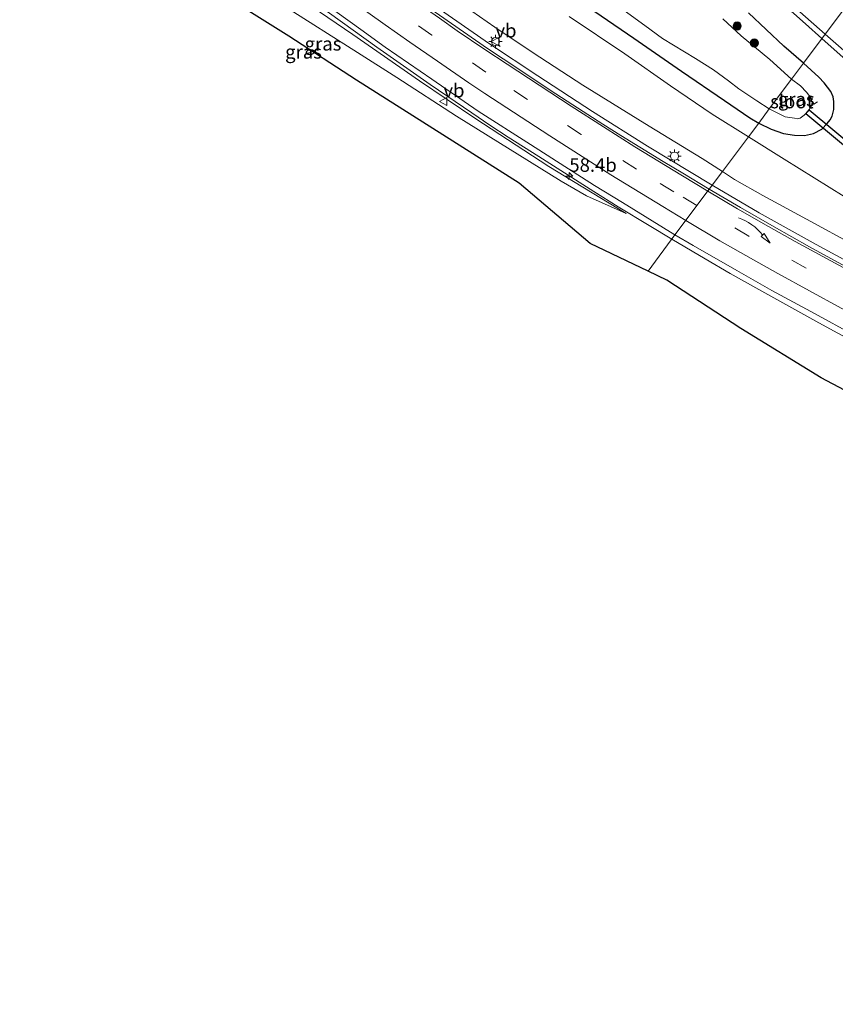
# Model space of a CAD drawing. Units: metres. Extents: x 129998 to 139762, y 456248 to 462502.
# Drawn here: x 132046 to 132196, y 457693 to 457875 of the extents above; entities that cross this region are included whole.
import ezdxf
from ezdxf.enums import TextEntityAlignment as Align

# ---------------------------------------------------------------- set-up
doc = ezdxf.new("R2010")
doc.units = ezdxf.units.M
doc.linetypes.add('VW-3-9_STREEP', pattern=[12, 3, -9])
doc.layers.get('0').update_dxf_attribs({"lineweight": 25})
for name, color, linetype, lineweight in [('B-ME-AL-OVERIG-L-B1', 7, 'Continuous', 18), ('B-ME-AM-KILOMETR-S-B1', 7, 'Continuous', 18), ('B-ME-BV-GELEIDECONSTRUCTIE-GELEIDERAIL-L-B1', 213, 'BV-GELEIDERAIL', 18), ('B-ME-GR-BOOM-S-B1', 93, 'Continuous', 18), ('B-ME-GW-INSTEEKWATERGANG-L-B1', 10, 'Continuous', 25), ('B-ME-GW-KRUINLIJN-L-B1', 93, 'Continuous', 18), ('B-ME-GW-TEENLIJN-L-B1', 93, 'Continuous', 18), ('B-ME-IE-GRASLAND-GV-B6', 93, 'Continuous', 18), ('B-ME-IE-HULPGEOMETRIE-L-B1', 53, 'Continuous', 18), ('B-ME-IE-MEUBILAIR_WEGMEUBILAIR-LICHTMAST-S-B1', 8, 'Continuous', 18), ('B-ME-KG-KADASTRAAL-OPNAMEDTMGRENS-L-B1', 10, 'Continuous', 25), ('B-ME-KW-DUIKER-GV-B6', 10, 'Continuous', 25), ('B-ME-OG-WATER-GV-B6', 153, 'Continuous', 18), ('B-ME-VH-VERH_SOORT-BITUMEN-GV-B6', 8, 'IE-TERREINAFSCHEIDING-NATUURLIJK-HOUTWAL', 18), ('B-ME-VW-MARKERING-39STREEP-015-L-B1', 255, 'VW-3-9_STREEP', 18), ('B-ME-VW-MARKERING-PIJLVERDRIJF750-S-B1', 7, 'Continuous', 18), ('B-ME-VW-MARKERING-STREEP-015-L-B1', 7, 'Continuous', 18), ('B-ME-VW-MEUBILAIR_WEGMEUBILAIR-VERKEERSBORD-S-B1', 8, 'Continuous', 18)]:
    doc.layers.add(name, color=color, linetype=linetype, lineweight=lineweight)
doc.styles.add('NLCS-ISO', font='NLCS-ISO.TTF')
doc.linetypes.add('BV-GELEIDERAIL', pattern='A,10,-3,[108,NLCS.SHX,S=1,R=0,X=0,Y=0],-3', length=16)
doc.linetypes.add('IE-TERREINAFSCHEIDING-NATUURLIJK-HOUTWAL', pattern='A,7,-1.5,[67,NLCS.SHX,S=0.75,R=45,X=0,Y=0],-1.5,7,-1.5,[70,NLCS.SHX,S=0.75,R=0,X=0,Y=0],-1.5', length=20)

# ---------------------------------------------------------------- blocks, each defined once
blk = doc.blocks.new('verkeersbord')
for p, q in [((0, 0.75), (-0.75, -0.625)), ((0.75, -0.625), (0, 0.75)), ((-0.75, -0.625), (0.75, -0.625))]:
    blk.add_line(p, q)
blk = doc.blocks.new('boom')
blk.add_hatch(color=256).paths.add_polyline_path([(-0.75, 0, 1), (0.75, 0, 1)])
blk.add_circle((0, 0), 0.75)
blk = doc.blocks.new('hecto')
for p, q in [((0, 0.625), (-0.625, 0)), ((0, -0.625), (0, 0.625)), ((-0.625, 0), (0.625, 0)), ((0.625, 0), (0, -0.625))]:
    blk.add_line(p, q)
blk = doc.blocks.new('pijlvr')
for p, q in [((5.53, 0.37, 0.1), (5.37, -0.37, 0.1)), ((5.45, 0, 0.1), (5.45, 0, 0.1)), ((5.45, 0, 0.1), (5.45, 0, 0.1)), ((7.45, -0.45, 0.1), (5.53, 0.37, 0.1)), ((5.37, -0.37, 0.1), (7.45, -0.45, 0.1))]:
    blk.add_line(p, q)
blk.add_arc((2.72, -9.68, 0.1), 10.06, 74.2853, 105.7147)
blk = doc.blocks.new('lantaarnpaal')
for p, q in [((-0.75, 0), (-1.25, 0)), ((-0.88, 0.88), (-0.53, 0.53)), ((0, 0.75), (0, 1.25)), ((0.53, 0.53), (0.88, 0.88)), ((0.75, 0), (1.25, 0)), ((-0.53, -0.53), (-0.88, -0.88)), ((0, -0.75), (0, -1.25)), ((0.53, -0.53), (0.88, -0.88))]:
    blk.add_line(p, q)
blk.add_circle((0, 0), 0.75)

msp = doc.modelspace()

# ---------------------------------------------------------------- linework, layer by layer
at = {"layer": 'B-ME-AL-OVERIG-L-B1'}
msp.add_line((132192.12, 457859.05, -0.73), (132192.83, 457859.47, -0.73), dxfattribs=at)
at = {"layer": 'B-ME-BV-GELEIDECONSTRUCTIE-GELEIDERAIL-L-B1'}
for points in [[(132193.65, 457871.13, 1.69), (132190.6, 457873.84, 1.68), (132176.66, 457886.21, 1.68), (132161.61, 457899.35, 1.69), (132146.46, 457912.41, 1.68), (132131.15, 457925.29, 1.67), (132125.06, 457930.41, 1.65), (132121.01, 457933.84, 1.57), (132119, 457935.65, 1.51), (132117.78, 457936.53, 1.47), (132116.49, 457936.99, 1.42), (132112.93, 457937.31, 1.45), (132111.16, 457937.56, 1.44), (132109.9, 457937.79, 1.47), (132108.66, 457938.11, 1.5), (132106.34, 457938.8, 1.53), (132105.13, 457939.22, 1.54), (132103.87, 457939.75, 1.54), (132101.97, 457940.65, 1.53), (132100.3, 457941.59, 1.53), (132098.75, 457942.63, 1.52), (132096.41, 457944.35, 1.59)], [(132166.01, 457834.18, 5.98), (132161.83, 457836.68, 6.11), (132156.13, 457840.14, 6.31), (132151.63, 457842.97, 6.44), (132141.49, 457849.41, 6.73), (132135.87, 457852.97, 6.88), (132132.51, 457855.19, 6.95), (132129.21, 457857.45, 7.02), (132121.53, 457862.68, 7.18), (132111.66, 457869.54, 7.37), (132102.99, 457875.79, 7.5), (132098.71, 457878.92, 7.58), (132092.31, 457883.73, 7.67), (132085.91, 457888.52, 7.46), (132079.79, 457893.16, 7.06)], [(132173.44, 457844.12, 6.2), (132161.53, 457851.32, 6.59), (132151.39, 457857.69, 6.89), (132141.34, 457864.24, 7.14), (132132.46, 457870.14, 7.28), (132122.61, 457876.93, 7.5)], [(132307.28, 457765.42, 0.95), (132301.33, 457771.75, 1.49), (132297.6, 457775.55, 1.72), (132290.82, 457781.97, 1.73), (132286, 457786.54, 1.71), (132280.11, 457792.02, 1.69), (132250.87, 457819.29, 1.68), (132236.19, 457832.83, 1.7), (132221.38, 457846.28, 1.69), (132206.5, 457859.64, 1.7), (132193.65, 457871.13, 1.69)], [(132308.57, 457760.44, 1.02), (132304.4, 457763.5, 1.58), (132294.69, 457770.56, 2.09), (132284.87, 457777.48, 2.31), (132275, 457784.2, 2.59), (132264.94, 457790.85, 2.89), (132259.4, 457794.45, 3.06), (132249.25, 457800.88, 3.42), (132237.88, 457807.85, 3.76), (132228.73, 457813.26, 4.14), (132218.3, 457819.15, 4.64), (132213.6, 457821.77, 4.82), (132192.58, 457833.18, 5.57), (132182.11, 457839.06, 5.94), (132173.44, 457844.12, 6.2)], [(132200.05, 457815, 4.72), (132193.05, 457818.79, 5.01), (132182.55, 457824.61, 5.4), (132176.72, 457827.88, 5.6), (132172.14, 457830.57, 5.77), (132166.01, 457834.18, 5.98)]]:
    msp.add_polyline3d(points, dxfattribs=at)
at = {"layer": 'B-ME-GW-INSTEEKWATERGANG-L-B1'}
for points in [[(132148.12, 457878.66, 0.8), (132158.99, 457871.17, 0.82), (132167.79, 457865.11, 0.8), (132175.69, 457859.68, 0.76), (132180.38, 457856.54, 0.76), (132182, 457855.56, 0.78)], [(132190.27, 457866.61, 0.64), (132186.63, 457869.74, 0.65), (132180.09, 457875.84, 0.84)], [(132182, 457855.56, 0.78), (132184.32, 457854.45, 0.75), (132186.58, 457853.64, 0.7), (132188.59, 457853.31, 0.64), (132190.4, 457853.28, 0.62), (132192.1, 457853.66, 0.52), (132193.65, 457854.43, 0.55), (132194.62, 457855.46, 0.57), (132195.17, 457856.17, 0.56), (132195.54, 457856.85, 0.57), (132195.85, 457858.05, 0.57), (132195.84, 457859.55, 0.61), (132195.68, 457860.4, 0.62), (132195.25, 457861.38, 0.63), (132194.04, 457862.97, 0.65), (132193.05, 457864, 0.64), (132190.27, 457866.61, 0.64)]]:
    msp.add_polyline3d(points, dxfattribs=at)
at = {"layer": 'B-ME-GW-KRUINLIJN-L-B1'}
for points in [[(132157.62, 457838.92, 5.55), (132143.38, 457847.56, 5.93), (132129.71, 457856.43, 6.12), (132119.54, 457863.32, 6.4), (132107.25, 457871.85, 6.65), (132096.71, 457879.1, 6.73), (132088.03, 457884.71, 6.78), (132082.23, 457888.28, 6.74), (132077.23, 457891.36, 6.75), (132070.02, 457895.24, 6.75), (132064.17, 457898.13, 6.75), (132059.46, 457900.08, 6.75), (132056.3, 457901.05, 6.75), (132053.34, 457901.37, 6.75), (132050.32, 457901.04, 6.69), (132048.73, 457900.61, 6.69), (132045.93, 457898.6, 6.5)], [(132175.31, 457846.61, 5.23), (132171.56, 457849.02, 5.36), (132161.8, 457854.97, 5.64), (132149.63, 457862.51, 6.03), (132140.49, 457868.48, 6.28), (132133.39, 457873.19, 6.42), (132126.37, 457878.11, 6.65)], [(132281.32, 457782.65, 1.26), (132272.66, 457788.51, 1.79), (132267.27, 457791.89, 1.79), (132262.41, 457795.15, 1.88), (132257.83, 457798.16, 2.01), (132252.14, 457801.7, 2.21), (132245.06, 457806.04, 2.55), (132237.37, 457810.6, 2.74), (132231.14, 457814.19, 3.06), (132225.76, 457817.65, 3.49), (132219.07, 457821.97, 3.7), (132212.18, 457825.89, 4.04), (132204.62, 457830.25, 4.38), (132199.79, 457832.96, 4.47), (132190.78, 457837.87, 4.79), (132182.73, 457842.22, 5.01), (132177.57, 457845.15, 5.15), (132175.31, 457846.61, 5.23)]]:
    msp.add_polyline3d(points, dxfattribs=at)
at = {"layer": 'B-ME-GW-TEENLIJN-L-B1'}
for points in [[(132045.93, 457898.6, 6.5), (132050.4, 457898.82, 6.06), (132055.31, 457898.2, 5.88), (132059.72, 457896.67, 5.75), (132065.78, 457894.2, 5.75), (132070.73, 457891.55, 5.75), (132076.83, 457887.96, 5.69), (132085.34, 457882.78, 5.69), (132094.54, 457877.14, 5.64), (132108.13, 457868.55, 5.82), (132115.35, 457863.96, 5.84), (132126.33, 457856.84, 5.8), (132145.65, 457844.83, 5.66), (132150.28, 457842.17, 5.55), (132157.62, 457838.92, 5.55)], [(132180.1, 457853.02, 1.04), (132173.46, 457857.19, 1.17), (132165.74, 457862.43, 1.19), (132157.35, 457868.28, 1.28), (132147.08, 457875.18, 1.32)], [(132281.32, 457782.65, 1.26), (132276.23, 457788.31, 0.69), (132268.69, 457794.14, 0.77), (132255.04, 457803.78, 0.82), (132241.57, 457813.35, 0.74), (132226, 457823.93, 1.01), (132213.88, 457831.86, 1.08), (132200.52, 457840.29, 1.19), (132186.66, 457848.9, 1.1), (132180.1, 457853.02, 1.04)]]:
    msp.add_polyline3d(points, dxfattribs=at)
at = {"layer": 'B-ME-IE-GRASLAND-GV-B6'}
for points in [[(132100.05, 457879.13, 6.87), (132108.77, 457872.75, 6.74), (132113.24, 457869.54, 6.65), (132121.83, 457863.61, 6.45), (132130.36, 457857.77, 6.31), (132140.01, 457851.58, 6.03), (132151.78, 457844.07, 5.72), (132156.94, 457840.91, 5.61), (132166.58, 457834.95, 5.34), (132161.63, 457828.29, 4.93), (132150.96, 457833.36, 2.1), (132137.91, 457844.48, 2.71), (132107.93, 457863.46, 2.81), (132095.49, 457871.53, 2.63), (132081.41, 457880.41, -2.44)], [(132094.54, 457877.14, 5.64), (132108.13, 457868.55, 5.82), (132115.35, 457863.96, 5.84), (132126.33, 457856.84, 5.8), (132145.65, 457844.83, 5.66), (132150.28, 457842.17, 5.55), (132157.62, 457838.92, 5.55), (132143.38, 457847.56, 5.93), (132129.71, 457856.43, 6.12), (132119.54, 457863.32, 6.4), (132107.25, 457871.85, 6.65), (132096.71, 457879.1, 6.73)], [(132096.71, 457879.1, 6.73), (132107.25, 457871.85, 6.65), (132119.54, 457863.32, 6.4), (132129.71, 457856.43, 6.12), (132143.38, 457847.56, 5.93), (132157.62, 457838.92, 5.55), (132150.28, 457842.17, 5.55), (132145.65, 457844.83, 5.66), (132126.33, 457856.84, 5.8), (132115.35, 457863.96, 5.84), (132108.13, 457868.55, 5.82), (132094.54, 457877.14, 5.64)], [(132126.37, 457878.11, 6.65), (132133.39, 457873.19, 6.42), (132140.49, 457868.48, 6.28), (132149.63, 457862.51, 6.03), (132161.8, 457854.97, 5.64), (132171.56, 457849.02, 5.36), (132175.31, 457846.61, 5.23), (132172.89, 457843.38, 5.51), (132168.01, 457846.31, 5.68), (132164.41, 457848.47, 5.81), (132160.11, 457851.12, 5.93), (132156.62, 457853.26, 6.03), (132153.27, 457855.36, 6.12), (132147.75, 457858.94, 6.27), (132143.61, 457861.62, 6.37), (132137.86, 457865.45, 6.49), (132132.09, 457869.27, 6.64), (132121, 457876.94, 6.88)], [(132180.1, 457853.02, 1.04), (132175.31, 457846.61, 5.23), (132171.56, 457849.02, 5.36), (132161.8, 457854.97, 5.64), (132149.63, 457862.51, 6.03), (132140.49, 457868.48, 6.28), (132133.39, 457873.19, 6.42), (132126.37, 457878.11, 6.65)], [(132148.12, 457878.66, 0.8), (132158.99, 457871.17, 0.82), (132167.79, 457865.11, 0.8), (132175.69, 457859.68, 0.76), (132180.38, 457856.54, 0.76), (132182, 457855.56, 0.78), (132180.1, 457853.02, 1.04), (132173.46, 457857.19, 1.17), (132165.74, 457862.43, 1.19), (132157.35, 457868.28, 1.28), (132147.08, 457875.18, 1.32)], [(132155.88, 457877.24, -1), (132161.01, 457873.5, -1), (132164.31, 457871.12, -1), (132170.34, 457867.44, -1), (132173.67, 457865.34, -1), (132176.42, 457863.35, -1), (132178.35, 457861.85, -1), (132181.63, 457859.63, -1), (132183.95, 457858.17, -1), (132182, 457855.56, 0.78), (132180.38, 457856.54, 0.76), (132175.69, 457859.68, 0.76), (132167.79, 457865.11, 0.8), (132158.99, 457871.17, 0.82), (132148.12, 457878.66, 0.8)], [(132185.96, 457879.28, 0.92), (132194.26, 457871.95, 0.92), (132190.27, 457866.61, 0.64), (132186.63, 457869.74, 0.65), (132180.09, 457875.84, 0.84)], [(132147.08, 457875.18, 1.32), (132157.35, 457868.28, 1.28), (132165.74, 457862.43, 1.19), (132173.46, 457857.19, 1.17), (132180.1, 457853.02, 1.04)], [(132180.09, 457875.84, 0.84), (132186.63, 457869.74, 0.65), (132190.27, 457866.61, 0.64), (132188.02, 457863.62, -1), (132184.07, 457867.28, -1), (132178.78, 457871.62, -1), (132175.41, 457874.76, -1)], [(132200.52, 457840.29, 1.19), (132186.66, 457848.9, 1.1), (132180.1, 457853.02, 1.04), (132182, 457855.56, 0.78), (132184.32, 457854.45, 0.75), (132186.58, 457853.64, 0.7), (132188.59, 457853.31, 0.64), (132190.4, 457853.28, 0.62), (132192.1, 457853.66, 0.52), (132193.65, 457854.43, 0.55), (132194.62, 457855.46, 0.57), (132195.17, 457856.17, 0.56), (132195.54, 457856.85, 0.57), (132195.85, 457858.05, 0.57), (132195.84, 457859.55, 0.61), (132195.68, 457860.4, 0.62), (132195.25, 457861.38, 0.63), (132194.04, 457862.97, 0.65), (132193.05, 457864, 0.64), (132190.27, 457866.61, 0.64), (132194.26, 457871.95, 0.92), (132200.63, 457866.32, 0.92)], [(132195.54, 457856.85, 0.57), (132195.17, 457856.17, 0.56), (132194.62, 457855.46, 0.57), (132193.65, 457854.43, 0.55), (132192.1, 457853.66, 0.52), (132190.4, 457853.28, 0.62), (132188.59, 457853.31, 0.64), (132186.58, 457853.64, 0.7), (132184.32, 457854.45, 0.75), (132182, 457855.56, 0.78), (132183.95, 457858.17, -1), (132186.85, 457856.7, -1), (132188.56, 457856.43, -1), (132189.14, 457856.34, -1), (132189.63, 457856.44, -1), (132190.39, 457856.99, -1), (132191.1, 457857.74, -1), (132191.63, 457858.62, -1), (132191.87, 457859.31, -1), (132191.65, 457860.12, -1), (132190.82, 457861.22, -1), (132189.71, 457862.38, -1), (132188.02, 457863.62, -1), (132190.27, 457866.61, 0.64), (132193.05, 457864, 0.64), (132194.04, 457862.97, 0.65), (132195.25, 457861.38, 0.63), (132195.68, 457860.4, 0.62), (132195.84, 457859.55, 0.61), (132195.85, 457858.05, 0.57), (132195.54, 457856.85, 0.57)], [(132199.79, 457832.96, 4.47), (132190.78, 457837.87, 4.79), (132182.73, 457842.22, 5.01), (132177.57, 457845.15, 5.15), (132175.31, 457846.61, 5.23), (132180.1, 457853.02, 1.04), (132186.66, 457848.9, 1.1), (132200.52, 457840.29, 1.19)], [(132198.67, 457828.78, 4.65), (132191.36, 457832.78, 4.91), (132184.83, 457836.46, 5.13), (132178.64, 457840.01, 5.33), (132172.89, 457843.38, 5.51), (132175.31, 457846.61, 5.23), (132177.57, 457845.15, 5.15), (132182.73, 457842.22, 5.01), (132190.78, 457837.87, 4.79), (132199.79, 457832.96, 4.47)], [(132197.8, 457806.37, 3.66), (132193.48, 457808.66, 3.84), (132178.69, 457817.73, 4.38), (132165.06, 457826.66, 4.83), (132161.63, 457828.29, 4.93), (132166.58, 457834.95, 5.34), (132169.94, 457833.03, 5.24), (132177.98, 457828.39, 4.94), (132184.41, 457824.76, 4.73), (132191.58, 457820.84, 4.44), (132200.13, 457816.21, 4.16)]]:
    msp.add_polyline3d(points, dxfattribs=at)
at = {"layer": 'B-ME-IE-HULPGEOMETRIE-L-B1'}
msp.add_line((132166.58, 457834.95, 5.34), (132161.63, 457828.29, 4.93), dxfattribs=at)
msp.add_polyline3d([(132200.93, 457880.88, 1.27), (132194.26, 457871.95, 0.92), (132190.27, 457866.61, 0.64), (132188.02, 457863.62, -1), (132183.95, 457858.17, -1), (132182, 457855.56, 0.78), (132180.1, 457853.02, 1.04), (132175.31, 457846.61, 5.23), (132172.89, 457843.38, 5.51), (132166.58, 457834.95, 5.34)], dxfattribs=at)
at = {"layer": 'B-ME-KG-KADASTRAAL-OPNAMEDTMGRENS-L-B1'}
for points in [[(132161.63, 457828.29, 4.93), (132150.96, 457833.36, 2.1), (132137.91, 457844.48, 2.71), (132107.93, 457863.46, 2.81), (132095.49, 457871.53, 2.63), (132081.41, 457880.41, -2.44)], [(132161.63, 457828.29, 4.93), (132150.96, 457833.36, 2.1), (132137.91, 457844.48, 2.71), (132107.93, 457863.46, 2.81), (132095.49, 457871.53, 2.63), (132081.41, 457880.41, -2.44)], [(132161.63, 457828.29, 4.93), (132150.96, 457833.36, 2.1), (132137.91, 457844.48, 2.71), (132107.93, 457863.46, 2.81), (132095.49, 457871.53, 2.63), (132081.41, 457880.41, -2.44)], [(132343.64, 457693.33, 1.08), (132336.11, 457700.09, 1.03), (132313.75, 457719.04, 0.99), (132290.35, 457736.81, 0.96), (132282.44, 457742.39, 1.06), (132257.34, 457761.37, 1.19), (132227.57, 457783.87, 2.43), (132197.8, 457806.37, 3.66), (132193.48, 457808.66, 3.84), (132178.69, 457817.73, 4.38), (132165.06, 457826.66, 4.83), (132161.63, 457828.29, 4.93)]]:
    msp.add_polyline3d(points, dxfattribs=at)
at = {"layer": 'B-ME-KW-DUIKER-GV-B6'}
msp.add_polyline3d([(132284.59, 457745.14, -1.05), (132283.93, 457744.39, -1.05), (132248.97, 457773.82, -1.84), (132240.54, 457815.78, -1.84), (132190.65, 457857.24, -0.84), (132191.29, 457858.01, -0.84), (132241.45, 457816.33, -1.84), (132249.88, 457774.36, -1.84), (132284.59, 457745.14, -1.05)], dxfattribs=at)
at = {"layer": 'B-ME-OG-WATER-GV-B6'}
for points in [[(132188.02, 457863.62, -1), (132183.95, 457858.17, -1), (132181.63, 457859.63, -1), (132178.35, 457861.85, -1), (132176.42, 457863.35, -1), (132173.67, 457865.34, -1), (132170.34, 457867.44, -1), (132164.31, 457871.12, -1), (132161.01, 457873.5, -1), (132155.88, 457877.24, -1)], [(132175.41, 457874.76, -1), (132178.78, 457871.62, -1), (132184.07, 457867.28, -1), (132188.02, 457863.62, -1)], [(132189.63, 457856.44, -1), (132189.14, 457856.34, -1), (132188.56, 457856.43, -1), (132186.85, 457856.7, -1), (132183.95, 457858.17, -1), (132188.02, 457863.62, -1), (132189.71, 457862.38, -1), (132190.82, 457861.22, -1), (132191.65, 457860.12, -1), (132191.87, 457859.31, -1), (132191.63, 457858.62, -1), (132191.1, 457857.74, -1), (132190.39, 457856.99, -1), (132189.63, 457856.44, -1)]]:
    msp.add_polyline3d(points, dxfattribs=at)
at = {"layer": 'B-ME-VH-VERH_SOORT-BITUMEN-GV-B6'}
for points in [[(132200.93, 457880.88, 1.27), (132194.26, 457871.95, 0.92), (132185.96, 457879.28, 0.92)], [(132200.63, 457866.32, 0.92), (132194.26, 457871.95, 0.92), (132200.93, 457880.88, 1.27)], [(132121, 457876.94, 6.88), (132132.09, 457869.27, 6.64), (132137.86, 457865.45, 6.49), (132143.61, 457861.62, 6.37), (132147.75, 457858.94, 6.27), (132153.27, 457855.36, 6.12), (132156.62, 457853.26, 6.03), (132160.11, 457851.12, 5.93), (132164.41, 457848.47, 5.81), (132168.01, 457846.31, 5.68), (132172.89, 457843.38, 5.51), (132166.58, 457834.95, 5.34), (132156.94, 457840.91, 5.61), (132151.78, 457844.07, 5.72), (132140.01, 457851.58, 6.03), (132130.36, 457857.77, 6.31), (132121.83, 457863.61, 6.45), (132113.24, 457869.54, 6.65), (132108.77, 457872.75, 6.74), (132100.05, 457879.13, 6.87)], [(132200.13, 457816.21, 4.16), (132191.58, 457820.84, 4.44), (132184.41, 457824.76, 4.73), (132177.98, 457828.39, 4.94), (132169.94, 457833.03, 5.24), (132166.58, 457834.95, 5.34), (132172.89, 457843.38, 5.51), (132178.64, 457840.01, 5.33), (132184.83, 457836.46, 5.13), (132191.36, 457832.78, 4.91), (132198.67, 457828.78, 4.65)]]:
    msp.add_polyline3d(points, dxfattribs=at)
at = {"layer": 'B-ME-VW-MARKERING-39STREEP-015-L-B1'}
for points in [[(132170.63, 457840.35, 5.47), (132166.4, 457842.9, 5.59), (132159.52, 457847.05, 5.8), (132149.31, 457853.47, 6.08), (132139.41, 457859.88, 6.32), (132131.77, 457864.95, 6.51), (132121.81, 457871.71, 6.73), (132111.98, 457878.66, 6.93), (132102.23, 457885.75, 7.09), (132092.65, 457892.99, 7.25), (132080.69, 457902.25, 7.37)], [(132201.28, 457823.11, 4.42), (132190.71, 457828.86, 4.79), (132180.18, 457834.73, 5.13), (132170.63, 457840.35, 5.47)]]:
    msp.add_polyline3d(points, dxfattribs=at)
at = {"layer": 'B-ME-VW-MARKERING-STREEP-015-L-B1'}
for points in [[(132172.63, 457843.03, 5.53), (132167.98, 457845.83, 5.69), (132159.22, 457851.2, 5.94), (132153.41, 457854.84, 6.11), (132147.48, 457858.64, 6.28), (132135.67, 457866.39, 6.57), (132131.56, 457869.11, 6.65), (132126.51, 457872.56, 6.76), (132123.22, 457874.84, 6.83), (132119.06, 457877.74, 6.91), (132116.15, 457879.81, 6.97), (132114.05, 457881.34, 7.02), (132109.03, 457884.92, 7.09), (132104.14, 457888.5, 7.19), (132097.03, 457893.84, 7.3), (132090.35, 457899.03, 7.39), (132084.7, 457903.47, 7.46), (132076.66, 457909.87, 7.53), (132066.56, 457918.12, 7.6), (132048.3, 457933.18, 7.74), (132052.32, 457939.79, 7.75), (132057.61, 457948.46, 7.79), (132063.61, 457958.33, 7.85), (132067.96, 457965.57, 7.91)], [(132107.28, 457877.89, 6.89), (132113.21, 457873.63, 6.78), (132117.74, 457870.43, 6.68), (132122.85, 457866.92, 6.57), (132128.65, 457862.95, 6.45), (132131.58, 457861.02, 6.38), (132143.55, 457853.18, 6.11), (132154.76, 457846.05, 5.81), (132164.33, 457840.18, 5.53), (132168.57, 457837.61, 5.38)], [(132200.38, 457827.43, 4.6), (132188.73, 457833.77, 5), (132183.78, 457836.5, 5.16), (132178.12, 457839.78, 5.35), (132172.63, 457843.03, 5.53)], [(132168.57, 457837.61, 5.38), (132174.87, 457833.89, 5.2), (132181.07, 457830.35, 5), (132185.55, 457827.85, 4.83), (132197.21, 457821.47, 4.42), (132206.2, 457816.64, 4.06), (132208.88, 457815.16, 3.98), (132220.47, 457808.71, 3.52), (132229.31, 457803.54, 3.11), (132239.83, 457797.25, 2.74), (132248.49, 457791.86, 2.41), (132258.8, 457785.26, 2.06), (132264.78, 457781.33, 1.89), (132269.47, 457778.23, 1.76), (132278.67, 457771.99, 1.5), (132289.3, 457764.5, 1.21), (132298.69, 457757.63, 1.06), (132307.25, 457751.09, 0.95), (132317.5, 457743.06, 0.87), (132324.7, 457737.3, 0.82), (132332.71, 457730.77, 0.82), (132341.34, 457723.63, 0.87), (132347.48, 457718.38, 0.84), (132358.25, 457708.84, 0.86)]]:
    msp.add_polyline3d(points, dxfattribs=at)

# ---------------------------------------------------------------- block references
at = {"layer": 'B-ME-AM-KILOMETR-S-B1', "rotation": 90}
msp.add_blockref('hecto', (132147.13, 457845.8, 6.58), dxfattribs=at)
at = {"layer": 'B-ME-GR-BOOM-S-B1', "rotation": 90}
for p in [(132178.04, 457873.43, -0.46), (132181.19, 457870.3, -0.65)]:
    msp.add_blockref('boom', p, dxfattribs=at)
at = {"layer": 'B-ME-IE-MEUBILAIR_WEGMEUBILAIR-LICHTMAST-S-B1', "rotation": 90}
for p in [(132133.53, 457870.56, 6.66), (132166.5, 457849.46, 5.71)]:
    msp.add_blockref('lantaarnpaal', p, dxfattribs=at)
at = {"layer": 'B-ME-VW-MARKERING-PIJLVERDRIJF750-S-B1', "rotation": 324.49130013}
msp.add_blockref('pijlvr', (132178.28, 457838.12, 5.28), dxfattribs=at)
at = {"layer": 'B-ME-VW-MEUBILAIR_WEGMEUBILAIR-VERKEERSBORD-S-B1', "rotation": 90}
for p in [(132133.52, 457870.54, 6.64), (132123.95, 457859.52, 6.16)]:
    msp.add_blockref('verkeersbord', p, dxfattribs=at)

# ---------------------------------------------------------------- texts
at = {"layer": 'B-ME-AM-KILOMETR-S-B1', "ltscale": 0.2, "style": 'NLCS-ISO'}
msp.add_text('58.4b', height=2.5, dxfattribs=at).set_placement((132147.13, 457845.8, 6.58), align=Align.BOTTOM_LEFT)
at = {"layer": 'B-ME-IE-GRASLAND-GV-B6', "ltscale": 0.2, "style": 'NLCS-ISO'}
for p in [(132101.78, 457870.15), (132101.78, 457870.15), (132098.19, 457868.67), (132188.92, 457859.94)]:
    msp.add_text('gras', height=2.5, dxfattribs=at).set_placement(p, align=Align.MIDDLE_CENTER)
at = {"layer": 'B-ME-OG-WATER-GV-B6', "ltscale": 0.2, "style": 'NLCS-ISO'}
msp.add_text('sloot', height=2.5, dxfattribs=at).set_placement((132188.11, 457859.52), align=Align.MIDDLE_CENTER)
at = {"layer": 'B-ME-VW-MEUBILAIR_WEGMEUBILAIR-VERKEERSBORD-S-B1', "ltscale": 0.2, "style": 'NLCS-ISO'}
for p in [(132133.52, 457870.54, 6.64), (132123.95, 457859.52, 6.16)]:
    msp.add_text('vb', height=2.5, dxfattribs=at).set_placement(p, align=Align.BOTTOM_LEFT)

doc.saveas('drawing.dxf')
